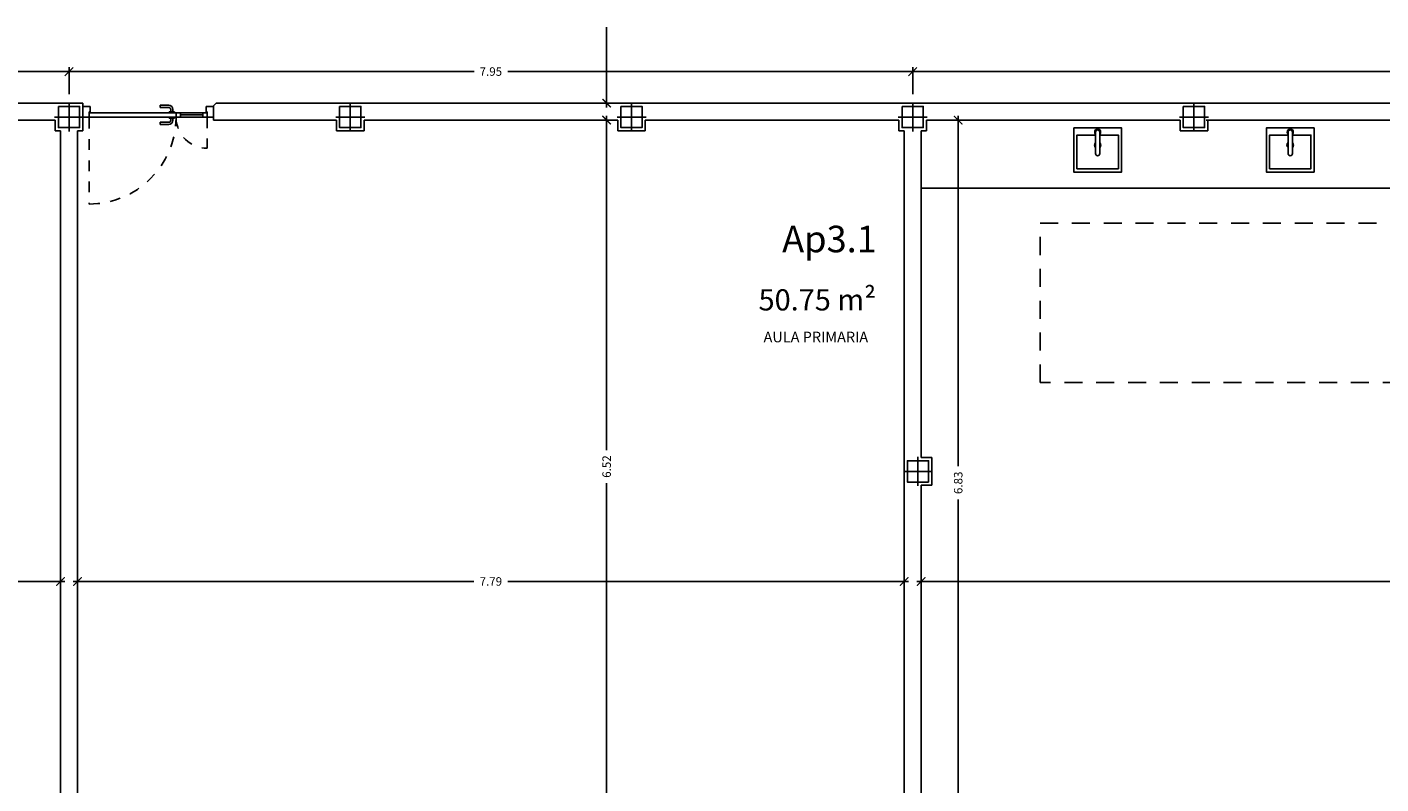
# Model space of a CAD drawing. Units: millimetres. Extents: x 1127 to 1451, y -2742 to -916.
# Drawn here: x 1354 to 1366, y -1036 to -1029 of the extents above; entities that cross this region are included whole.
import ezdxf
from ezdxf.enums import TextEntityAlignment as Align

# ---------------------------------------------------------------- set-up
doc = ezdxf.new("R2010")
doc.units = ezdxf.units.MM
doc.linetypes.add('DASHED', pattern=[0.3, 0.17, -0.13])
doc.styles.add('arial', font='ARIAL.TTF')
doc.styles.add('NORMAL', font='COUR.TTF', dxfattribs={"width": 0.9})

# ---------------------------------------------------------------- blocks, each defined once
blk = doc.blocks.new('_ARCHTICK')
at = {"color": 0, "linetype": 'ByBlock', "const_width": 0.15}
blk.add_lwpolyline([(-0.5, -0.5), (0.5, 0.5)], dxfattribs=at)

msp = doc.modelspace()

# ---------------------------------------------------------------- linework, layer by layer
at = {"color": 9}
for p, q in [((1359.166, -1029.394, 0), (1359.166, -1028.637, 0)), ((1354.1, -1029.268, 0), (1354.1, -1029.016, 0)), ((1354.1, -1029.268, 0), (1354.1, -1029.016, 0)), ((1362.05, -1029.268, 0), (1362.05, -1029.016, 0)), ((1362.05, -1029.268, 0), (1362.05, -1029.016, 0)), ((1354.14, -1029.056, 0), (1350.186, -1029.056, 0)), ((1354.06, -1029.056, 0), (1357.917, -1029.056, 0)), ((1362.09, -1029.056, 0), (1358.234, -1029.056, 0)), ((1362.01, -1029.056, 0), (1367.219, -1029.056, 0)), ((1359.086, -1029.354, 0), (1359.126, -1029.354, 0)), ((1359.086, -1029.514, 0), (1359.126, -1029.514, 0)), ((1359.166, -1029.474, 0), (1359.166, -1032.621, 0)), ((1362.26, -1029.514, 0), (1362.519, -1029.514, 0)), ((1362.479, -1029.474, 0), (1362.479, -1032.772, 0)), ((1359.166, -1036.079, 0), (1359.166, -1032.932, 0)), ((1362.479, -1036.384, 0), (1362.479, -1033.085, 0)), ((1354.06, -1033.858, 0), (1350.284, -1033.858, 0)), ((1354.02, -1033.778, 0), (1354.02, -1033.818, 0)), ((1354.14, -1033.858, 0), (1357.916, -1033.858, 0)), ((1362.01, -1033.858, 0), (1358.234, -1033.858, 0)), ((1361.97, -1033.778, 0), (1361.97, -1033.818, 0)), ((1362.09, -1033.858, 0), (1367.112, -1033.858, 0)), ((1354.18, -1033.938, 0), (1354.18, -1033.898, 0)), ((1362.13, -1033.938, 0), (1362.13, -1033.898, 0))]:
    msp.add_line(p, q, dxfattribs=at)
at = {"color": 4}
for p, q in [((1353.97, -1029.354, 0), (1347.511, -1029.354, 0)), ((1354.1, -1029.354, 0), (1353.97, -1029.354, 0)), ((1354.23, -1029.354, 0), (1354.1, -1029.354, 0)), ((1354.23, -1029.614, 0), (1354.23, -1029.354, 0)), ((1355.461, -1029.379, 0), (1355.486, -1029.354, 0)), ((1355.461, -1029.514, 0), (1355.461, -1029.379, 0)), ((1361.92, -1029.354), (1355.486, -1029.354, 0)), ((1361.92, -1029.354), (1372.78, -1029.354)), ((1351.58, -1029.514, 0), (1353.97, -1029.514, 0)), ((1353.97, -1029.514, 0), (1353.97, -1029.614, 0)), ((1355.461, -1029.514, 0), (1356.62, -1029.514, 0)), ((1356.62, -1029.514, 0), (1356.62, -1029.614, 0)), ((1356.88, -1029.614, 0), (1356.88, -1029.514, 0)), ((1356.88, -1029.514, 0), (1359.27, -1029.514, 0)), ((1359.27, -1029.514, 0), (1359.27, -1029.614, 0)), ((1359.53, -1029.614, 0), (1359.53, -1029.514, 0)), ((1359.53, -1029.514, 0), (1361.92, -1029.514)), ((1361.92, -1029.614), (1361.92, -1029.514)), ((1364.57, -1029.514), (1362.18, -1029.514)), ((1362.18, -1029.514), (1362.18, -1029.614)), ((1364.57, -1029.614), (1364.57, -1029.514)), ((1367.22, -1029.514), (1364.83, -1029.514)), ((1364.83, -1029.514), (1364.83, -1029.614)), ((1353.97, -1029.614, 0), (1354.02, -1029.614, 0)), ((1354.02, -1029.614, 0), (1354.02, -1036.039, 0)), ((1354.18, -1036.039, 0), (1354.18, -1029.614, 0)), ((1354.18, -1029.614, 0), (1354.23, -1029.614, 0)), ((1356.62, -1029.614, 0), (1356.88, -1029.614, 0)), ((1359.27, -1029.614, 0), (1359.53, -1029.614, 0)), ((1361.97, -1029.614), (1361.92, -1029.614)), ((1361.97, -1036.039), (1361.97, -1029.614)), ((1362.18, -1029.614), (1362.13, -1029.614)), ((1362.13, -1029.614), (1362.13, -1032.692)), ((1364.83, -1029.614), (1364.57, -1029.614)), ((1362.13, -1032.692), (1362.23, -1032.692)), ((1362.23, -1032.692), (1362.23, -1032.952)), ((1362.23, -1032.952), (1362.13, -1032.952)), ((1362.13, -1032.952), (1362.13, -1036.039))]:
    msp.add_line(p, q, dxfattribs=at)
for p, q in [((1354.1, -1029.348, 0), (1354.1, -1029.62, 0)), ((1354.1, -1029.348, 0), (1354.1, -1029.62, 0)), ((1356.75, -1029.348, 0), (1356.75, -1029.62, 0)), ((1359.4, -1029.348, 0), (1359.4, -1029.62, 0)), ((1362.05, -1029.348, 0), (1362.05, -1029.62, 0)), ((1364.7, -1029.348, 0), (1364.7, -1029.62, 0)), ((1353.964, -1029.484, 0), (1354.237, -1029.484, 0)), ((1353.964, -1029.484, 0), (1354.237, -1029.484, 0)), ((1356.614, -1029.484, 0), (1356.887, -1029.484, 0)), ((1359.264, -1029.484, 0), (1359.537, -1029.484, 0)), ((1361.914, -1029.484, 0), (1362.187, -1029.484, 0)), ((1364.564, -1029.484, 0), (1364.837, -1029.484, 0)), ((1364.815, -1029.514, 0), (1367.22, -1029.514, 0)), ((1362.13, -1030.154, 0), (1362.13, -1029.614, 0)), ((1363.773, -1029.626, 0), (1363.773, -1029.829, 0)), ((1363.813, -1029.626, 0), (1363.813, -1029.829, 0)), ((1365.588, -1029.626, 0), (1365.588, -1029.829, 0)), ((1365.628, -1029.626, 0), (1365.628, -1029.829, 0)), ((1367.22, -1030.154, 0), (1362.13, -1030.154, 0)), ((1362.1, -1032.958, 0), (1362.1, -1032.685, 0)), ((1362.237, -1032.822, 0), (1361.964, -1032.822, 0))]:
    msp.add_line(p, q)
at = {"color": 251}
for p, q in [((1354.23, -1029.384, 0), (1354.23, -1029.484, 0)), ((1354.299, -1029.384, 0), (1354.23, -1029.384, 0)), ((1354.299, -1029.434, 0), (1354.299, -1029.384, 0)), ((1354.959, -1029.394, 0), (1354.959, -1029.374, 0)), ((1354.959, -1029.374, 0), (1355.039, -1029.374, 0)), ((1355.039, -1029.394, 0), (1354.959, -1029.394, 0)), ((1355.059, -1029.434, 0), (1355.059, -1029.414, 0)), ((1355.079, -1029.414, 0), (1355.079, -1029.434, 0)), ((1355.392, -1029.434, 0), (1355.392, -1029.384, 0)), ((1355.392, -1029.384, 0), (1355.461, -1029.384, 0)), ((1355.461, -1029.384, 0), (1355.461, -1029.484, 0)), ((1354.23, -1029.484, 0), (1354.289, -1029.484, 0)), ((1354.289, -1029.484, 0), (1354.289, -1029.434, 0)), ((1354.289, -1029.434, 0), (1354.299, -1029.434, 0)), ((1354.289, -1029.444, 0), (1355.109, -1029.444, 0)), ((1354.289, -1029.484, 0), (1354.289, -1029.444, 0)), ((1355.109, -1029.484, 0), (1354.289, -1029.484, 0)), ((1355.039, -1029.534, 0), (1354.959, -1029.534, 0)), ((1354.959, -1029.534, 0), (1354.959, -1029.554, 0)), ((1355.094, -1029.434, 0), (1355.044, -1029.434, 0)), ((1355.044, -1029.434, 0), (1355.044, -1029.444, 0)), ((1355.044, -1029.444, 0), (1355.094, -1029.444, 0)), ((1355.044, -1029.484, 0), (1355.094, -1029.484, 0)), ((1355.044, -1029.494, 0), (1355.044, -1029.484, 0)), ((1355.094, -1029.494, 0), (1355.044, -1029.494, 0)), ((1355.059, -1029.494, 0), (1355.059, -1029.514, 0)), ((1355.079, -1029.514, 0), (1355.079, -1029.494, 0)), ((1355.094, -1029.444, 0), (1355.094, -1029.434, 0)), ((1355.094, -1029.484, 0), (1355.094, -1029.494, 0)), ((1355.149, -1029.444, 0), (1355.109, -1029.444, 0)), ((1355.109, -1029.444, 0), (1355.109, -1029.484, 0)), ((1355.109, -1029.484, 0), (1355.109, -1029.444, 0)), ((1355.109, -1029.444, 0), (1355.402, -1029.444, 0)), ((1355.109, -1029.444, 0), (1355.109, -1029.484, 0)), ((1355.109, -1029.484, 0), (1355.149, -1029.484, 0)), ((1355.402, -1029.484, 0), (1355.109, -1029.484, 0)), ((1355.149, -1029.484, 0), (1355.149, -1029.444, 0)), ((1355.362, -1029.464, 0), (1355.149, -1029.464, 0)), ((1355.402, -1029.444, 0), (1355.362, -1029.444, 0)), ((1355.362, -1029.444, 0), (1355.362, -1029.484, 0)), ((1355.362, -1029.484, 0), (1355.402, -1029.484, 0)), ((1355.402, -1029.434, 0), (1355.392, -1029.434, 0)), ((1355.402, -1029.484, 0), (1355.402, -1029.434, 0)), ((1355.402, -1029.484, 0), (1355.402, -1029.444, 0)), ((1355.402, -1029.444, 0), (1355.402, -1029.484, 0)), ((1355.461, -1029.484, 0), (1355.402, -1029.484, 0)), ((1354.959, -1029.554, 0), (1355.039, -1029.554, 0))]:
    msp.add_line(p, q, dxfattribs=at)
at = {"color": 251, "linetype": 'DASHED', "ltscale": 0.15}
for p, q in [((1354.289, -1029.493, 0), (1354.289, -1030.304, 0)), ((1355.402, -1029.488, 0), (1355.402, -1029.778, 0))]:
    msp.add_line(p, q, dxfattribs=at)
at = {"color": 9, "linetype": 'DASHED'}
for p, q in [((1363.25, -1030.484, 0), (1371.45, -1030.484, 0)), ((1363.25, -1031.984, 0), (1363.25, -1030.484, 0)), ((1371.45, -1031.984, 0), (1363.25, -1031.984, 0))]:
    msp.add_line(p, q, dxfattribs=at)
at = {"elevation": 0}
for points in [[(1354, -1029.384), (1354.2, -1029.384), (1354.2, -1029.584), (1354, -1029.584)], [(1354, -1029.384), (1354.2, -1029.384), (1354.2, -1029.584), (1354, -1029.584)], [(1356.65, -1029.384), (1356.85, -1029.384), (1356.85, -1029.584), (1356.65, -1029.584)], [(1359.3, -1029.384), (1359.5, -1029.384), (1359.5, -1029.584), (1359.3, -1029.584)], [(1361.95, -1029.384), (1362.15, -1029.384), (1362.15, -1029.584), (1361.95, -1029.584)], [(1364.6, -1029.384), (1364.8, -1029.384), (1364.8, -1029.584), (1364.6, -1029.584)], [(1363.568, -1029.587), (1364.018, -1029.587), (1364.018, -1030.002), (1363.568, -1030.002)], [(1365.833, -1029.587), (1365.383, -1029.587), (1365.383, -1030.002), (1365.833, -1030.002)], [(1362.2, -1032.922), (1362.2, -1032.722), (1362, -1032.722), (1362, -1032.922)]]:
    msp.add_lwpolyline(points, close=True, dxfattribs=at)
for points in [[(1363.813, -1029.655), (1363.988, -1029.655), (1363.988, -1029.972), (1363.598, -1029.972), (1363.598, -1029.655), (1363.773, -1029.655)], [(1365.588, -1029.655), (1365.413, -1029.655), (1365.413, -1029.972), (1365.803, -1029.972), (1365.803, -1029.655), (1365.628, -1029.655)]]:
    msp.add_lwpolyline(points, dxfattribs=at)
at = {"color": 251}
for centre, radius, start, end in [((1355.039, -1029.414, 0), 0.04, 0, 90), ((1355.039, -1029.414, 0), 0.02, 0, 90), ((1355.039, -1029.514, 0), 0.02, 270, 0), ((1355.039, -1029.514, 0), 0.04, 270, 360)]:
    msp.add_arc(centre, radius, start, end, dxfattribs=at)
at = {"color": 251, "linetype": 'DASHED', "ltscale": 0.15}
for centre, radius, start, end in [((1354.289, -1029.484, 0), 0.82, 269.9998, 359.3018), ((1355.402, -1029.484, 0), 0.294, 181.9492, 269.9697)]:
    msp.add_arc(centre, radius, start, end, dxfattribs=at)
for centre, radius, start, end in [((1363.793, -1029.626, 0), 0.028, 315.5847, 224.4153), ((1363.793, -1029.626, 0), 0.02, 0, 180), ((1365.608, -1029.626, 0), 0.028, 315.5847, 224.4153), ((1365.608, -1029.626, 0), 0.02, 0, 180), ((1363.793, -1029.748, 0), 0.0307, 130.7218, 229.2782), ((1363.793, -1029.748, 0), 0.0307, 310.7218, 49.2782), ((1365.608, -1029.748, 0), 0.0307, 130.7218, 229.2782), ((1365.608, -1029.748, 0), 0.0307, 310.7218, 49.2782), ((1363.793, -1029.829, 0), 0.02, 180, 0), ((1365.608, -1029.829, 0), 0.02, 180, 0)]:
    msp.add_arc(centre, radius, start, end)

# ---------------------------------------------------------------- block references
at = {"color": 9, "xscale": 0.08, "yscale": 0.08, "zscale": 0.08}
for p, rotation in [((1354.1, -1029.056, 0), 180), ((1362.05, -1029.056, 0), 180), ((1359.166, -1029.354, 0), 270), ((1359.166, -1029.514, 0), 90), ((1362.479, -1029.514, 0), 90), ((1354.18, -1033.858, 0), 180), ((1362.13, -1033.858, 0), 180)]:
    msp.add_blockref('_ARCHTICK', p, dxfattribs=dict(at, rotation=rotation))
for p in [(1354.1, -1029.056, 0), (1362.05, -1029.056, 0), (1354.02, -1033.858, 0), (1361.97, -1033.858, 0)]:
    msp.add_blockref('_ARCHTICK', p, dxfattribs=at)

# ---------------------------------------------------------------- texts
at = {"linetype": 'ByBlock', "lineweight": -2, "style": 'arial'}
for s, height, p in [('Ap3.1', 0.25, (1361.712, -1030.758, 0)), ('50.75 m²', 0.2, (1361.705, -1031.306, 0))]:
    msp.add_text(s, height=height, dxfattribs=at).set_placement(p, align=Align.RIGHT)
msp.add_text('AULA PRIMARIA ', height=0.1, dxfattribs=at).set_placement((1360.645, -1031.606, 0))
at = {"color": 7, "char_height": 0.08, "attachment_point": 5, "style": 'NORMAL'}
for s, insert in [('\\A1;7.95', (1358.075, -1029.056, 0)), ('\\A1;7.79', (1358.075, -1033.858, 0))]:
    msp.add_mtext(s, dxfattribs=dict(at, insert=insert))
at = {"color": 7, "char_height": 0.08, "attachment_point": 5, "rotation": 90, "style": 'NORMAL'}
for s, insert in [('\\A1;6.52', (1359.166, -1032.776, 0)), ('\\A1;6.83', (1362.479, -1032.929, 0))]:
    msp.add_mtext(s, dxfattribs=dict(at, insert=insert))

doc.saveas('drawing.dxf')
